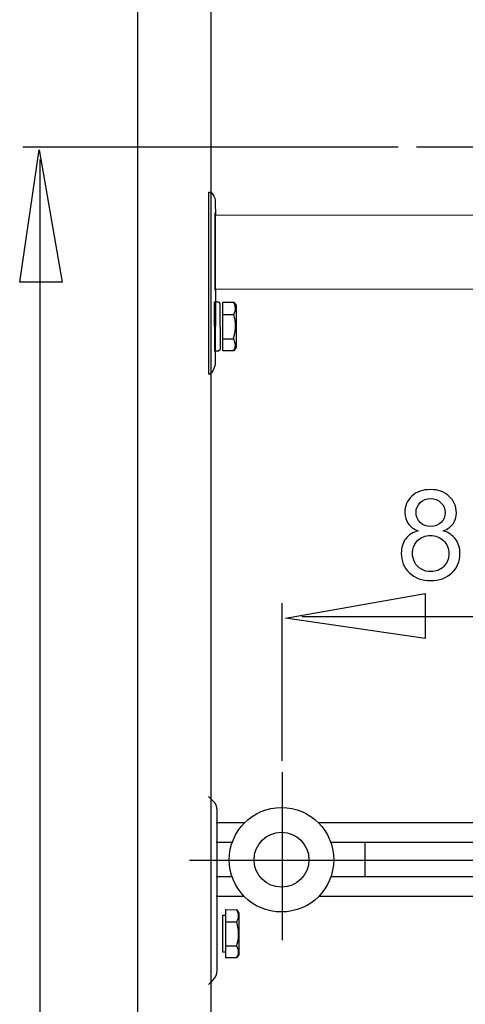
# Model space of a CAD drawing. Extents: x -38.5 to 38.5, y -42.3 to 42.3.
# Drawn here: x 0 to 10.1, y -2.6 to 19.7 of the extents above; entities that cross this region are included whole.
import ezdxf
from ezdxf.lldxf.tags import DXFTag

# ---------------------------------------------------------------- set-up
doc = ezdxf.new("R2010")
doc.units = 0
doc.header["$MEASUREMENT"] = 0
doc.layers.add('VRSTVA_1', color=7, linetype='CONTINUOUS')
tags = doc.linetypes.add('NEW_LINE10', pattern=[1.2, 0.5, -0.3, 0.1, -0.3]).pattern_tags.tags
tags[10:11] = [DXFTag(74, 4), DXFTag(75, 0), DXFTag(340, '0'), DXFTag(46, 1.0), DXFTag(50, 0.0), DXFTag(44, 0.0), DXFTag(45, 0.0)]
tags[8:9] = [DXFTag(74, 4), DXFTag(75, 0), DXFTag(340, '0'), DXFTag(46, 1.0), DXFTag(50, 0.0), DXFTag(44, 0.0), DXFTag(45, 0.0)]
tags[6:7] = [DXFTag(74, 4), DXFTag(75, 0), DXFTag(340, '0'), DXFTag(46, 1.0), DXFTag(50, 0.0), DXFTag(44, 0.0), DXFTag(45, 0.0)]
tags[4:5] = [DXFTag(74, 4), DXFTag(75, 0), DXFTag(340, '0'), DXFTag(46, 1.0), DXFTag(50, 0.0), DXFTag(44, 0.0), DXFTag(45, 0.0)]
tags = doc.linetypes.add('NEW_LINE16', pattern=[1.2, 0.5, -0.3, 0.1, -0.3]).pattern_tags.tags
tags[10:11] = [DXFTag(74, 4), DXFTag(75, 0), DXFTag(340, '0'), DXFTag(46, 1.0), DXFTag(50, 0.0), DXFTag(44, 0.0), DXFTag(45, 0.0)]
tags[8:9] = [DXFTag(74, 4), DXFTag(75, 0), DXFTag(340, '0'), DXFTag(46, 1.0), DXFTag(50, 0.0), DXFTag(44, 0.0), DXFTag(45, 0.0)]
tags[6:7] = [DXFTag(74, 4), DXFTag(75, 0), DXFTag(340, '0'), DXFTag(46, 1.0), DXFTag(50, 0.0), DXFTag(44, 0.0), DXFTag(45, 0.0)]
tags[4:5] = [DXFTag(74, 4), DXFTag(75, 0), DXFTag(340, '0'), DXFTag(46, 1.0), DXFTag(50, 0.0), DXFTag(44, 0.0), DXFTag(45, 0.0)]
tags = doc.linetypes.add('NEW_LINE17', pattern=[1.2, 0.5, -0.3, 0.1, -0.3]).pattern_tags.tags
tags[10:11] = [DXFTag(74, 4), DXFTag(75, 0), DXFTag(340, '0'), DXFTag(46, 1.0), DXFTag(50, 0.0), DXFTag(44, 0.0), DXFTag(45, 0.0)]
tags[8:9] = [DXFTag(74, 4), DXFTag(75, 0), DXFTag(340, '0'), DXFTag(46, 1.0), DXFTag(50, 0.0), DXFTag(44, 0.0), DXFTag(45, 0.0)]
tags[6:7] = [DXFTag(74, 4), DXFTag(75, 0), DXFTag(340, '0'), DXFTag(46, 1.0), DXFTag(50, 0.0), DXFTag(44, 0.0), DXFTag(45, 0.0)]
tags[4:5] = [DXFTag(74, 4), DXFTag(75, 0), DXFTag(340, '0'), DXFTag(46, 1.0), DXFTag(50, 0.0), DXFTag(44, 0.0), DXFTag(45, 0.0)]

msp = doc.modelspace()

# ---------------------------------------------------------------- linework, layer by layer
at = {"layer": 'VRSTVA_1', "color": 7}
for points, knots in [([(2.6515, -30.6177), (2.6515, -30.6177), (2.6515, 33.0938), (2.6515, 33.0938), (2.6515, 33.0938), (2.6515, 33.0938), (4.3251, 33.0938), (4.3251, 33.0938), (4.3251, 33.0938), (4.3251, 33.0938), (4.3251, -30.6177), (4.3251, -30.6177), (4.3251, -30.6177), (4.3251, -30.6177), (2.6515, -30.6177), (2.6515, -30.6177)], [0, 0, 0, 0, 0.2, 0.2, 0.2, 0.2, 0.4, 0.4, 0.4, 0.4, 0.6, 0.6, 0.6, 0.6, 1, 1, 1, 1]), ([(4.4041, 12.1928), (4.4041, 12.1928), (4.4881, 12.1928), (4.4881, 12.1928), (4.4881, 12.1928), (4.4881, 12.1928), (4.523, 12.2258), (4.523, 12.2258), (4.523, 12.2258), (4.523, 12.2258), (4.5199, 13.2781), (4.5199, 13.2781), (4.5199, 13.2781), (4.5199, 13.2781), (4.486, 13.312), (4.486, 13.312), (4.486, 13.312), (4.486, 13.312), (4.3998, 13.312), (4.3998, 13.312), (4.3998, 13.312), (4.3998, 13.312), (4.4041, 12.1928), (4.4041, 12.1928)], [0, 0, 0, 0, 0.1428571, 0.1428571, 0.1428571, 0.1428571, 0.2857143, 0.2857143, 0.2857143, 0.2857143, 0.4285714, 0.4285714, 0.4285714, 0.4285714, 0.5714286, 0.5714286, 0.5714286, 0.5714286, 0.7142857, 0.7142857, 0.7142857, 0.7142857, 1, 1, 1, 1]), ([(4.5879, 13.3028), (4.5879, 13.3028), (4.5879, 12.2032), (4.5879, 12.2032), (4.5879, 12.2032), (4.5879, 12.2032), (4.8336, 12.2026), (4.8336, 12.2026), (4.8336, 12.2026), (4.8336, 12.2026), (4.8864, 12.2848), (4.8864, 12.2848), (4.8864, 12.2848), (4.8864, 12.2848), (4.8864, 13.2341), (4.8864, 13.2341), (4.8864, 13.2341), (4.8864, 13.2341), (4.8395, 13.3046), (4.8395, 13.3046), (4.8395, 13.3046), (4.8395, 13.3046), (4.5879, 13.3028), (4.5879, 13.3028)], [0, 0, 0, 0, 0.1428571, 0.1428571, 0.1428571, 0.1428571, 0.2857143, 0.2857143, 0.2857143, 0.2857143, 0.4285714, 0.4285714, 0.4285714, 0.4285714, 0.5714286, 0.5714286, 0.5714286, 0.5714286, 0.7142857, 0.7142857, 0.7142857, 0.7142857, 1, 1, 1, 1])]:
    msp.add_open_spline(points, degree=3, knots=knots, dxfattribs=at)
at = {"layer": 'VRSTVA_1', "color": 250}
for points, knots in [([(0.4192, 16.7562), (0.4192, 16.7562), (-0.0188, 13.7562), (-0.0188, 13.7562), (-0.0188, 13.7562), (-0.0188, 13.7562), (0.9481, 13.7562), (0.9481, 13.7562), (0.9481, 13.7562), (0.9481, 13.7562), (0.4206, 16.7562), (0.4206, 16.7562), (0.4206, 16.7562), (0.4206, 16.7562), (0.4192, 16.7562), (0.4192, 16.7562)], [0, 0, 0, 0, 0.2, 0.2, 0.2, 0.2, 0.4, 0.4, 0.4, 0.4, 0.6, 0.6, 0.6, 0.6, 1, 1, 1, 1]), ([(23.0613, 12.0847), (23.0613, 12.0847), (23.0617, 11.9184), (23.0617, 11.9184), (23.0617, 11.9184), (23.0617, 11.8367), (23.0941, 11.7583), (23.1519, 11.7006), (23.1519, 11.7006), (23.1519, 11.7006), (23.1824, 11.6666), (23.1824, 11.6666), (23.1824, 11.6666), (23.1824, 11.6666), (23.2064, 11.6666), (23.2064, 11.6666), (23.2064, 11.6666), (23.2064, 11.6666), (23.2085, 15.8178), (23.2085, 15.8178), (23.2085, 15.8178), (23.2085, 15.8178), (23.197, 15.8182), (23.197, 15.8182), (23.197, 15.8182), (23.197, 15.8182), (23.1622, 15.7862), (23.1622, 15.7862), (23.1622, 15.7862), (23.1622, 15.7862), (23.1275, 15.7513), (23.1275, 15.7513), (23.1275, 15.7513), (23.1275, 15.7513), (23.0925, 15.697), (23.0925, 15.697), (23.0925, 15.697), (23.0925, 15.697), (23.075, 15.6374), (23.075, 15.6374), (23.075, 15.6374), (23.075, 15.6374), (23.0628, 15.5726), (23.0628, 15.5726), (23.0628, 15.5726), (23.0628, 15.5726), (23.0558, 15.2799), (23.0558, 15.2799), (23.0558, 15.2799), (23.0558, 15.2799), (4.419, 15.2814), (4.419, 15.2814), (4.419, 15.2814), (4.419, 15.2814), (4.4123, 15.5593), (4.4123, 15.5593), (4.4123, 15.5593), (4.4123, 15.5593), (4.4092, 15.6149), (4.4092, 15.6149), (4.4092, 15.6149), (4.4092, 15.6149), (4.4017, 15.6657), (4.4017, 15.6657), (4.4017, 15.6657), (4.4017, 15.6657), (4.3791, 15.7071), (4.3791, 15.7071), (4.3791, 15.7071), (4.3791, 15.7071), (4.3565, 15.7486), (4.3565, 15.7486), (4.3565, 15.7486), (4.3565, 15.7486), (4.3302, 15.7805), (4.3302, 15.7805), (4.3302, 15.7805), (4.3302, 15.7805), (4.3019, 15.7956), (4.3019, 15.7956), (4.3019, 15.7956), (4.3019, 15.7956), (4.2699, 15.7975), (4.2699, 15.7975), (4.2699, 15.7975), (4.2699, 15.7975), (4.2697, 11.6771), (4.2697, 11.6771), (4.2697, 11.6771), (4.2697, 11.6771), (4.2948, 11.6771), (4.2948, 11.6771), (4.2948, 11.6771), (4.2948, 11.6771), (4.3271, 11.7051), (4.3271, 11.7051), (4.3271, 11.7051), (4.3271, 11.7051), (4.3565, 11.7523), (4.3565, 11.7523), (4.3565, 11.7523), (4.3565, 11.7523), (4.3845, 11.8039), (4.3845, 11.8039), (4.3845, 11.8039), (4.3845, 11.8039), (4.4036, 11.8599), (4.4036, 11.8599), (4.4036, 11.8599), (4.4036, 11.8599), (4.4139, 11.9175), (4.4139, 11.9175), (4.4139, 11.9175), (4.4139, 11.9175), (4.4196, 13.5943), (4.4196, 13.5943), (4.4196, 13.5943), (4.4196, 13.5943), (23.063, 13.5996), (23.063, 13.5996), (23.063, 13.5996), (23.063, 13.5996), (23.0613, 12.0847), (23.0613, 12.0847)], [0, 0, 0, 0, 0.03125, 0.03125, 0.03125, 0.03125, 0.0625, 0.0625, 0.0625, 0.0625, 0.09375, 0.09375, 0.09375, 0.09375, 0.125, 0.125, 0.125, 0.125, 0.15625, 0.15625, 0.15625, 0.15625, 0.1875, 0.1875, 0.1875, 0.1875, 0.21875, 0.21875, 0.21875, 0.21875, 0.25, 0.25, 0.25, 0.25, 0.28125, 0.28125, 0.28125, 0.28125, 0.3125, 0.3125, 0.3125, 0.3125, 0.34375, 0.34375, 0.34375, 0.34375, 0.375, 0.375, 0.375, 0.375, 0.40625, 0.40625, 0.40625, 0.40625, 0.4375, 0.4375, 0.4375, 0.4375, 0.46875, 0.46875, 0.46875, 0.46875, 0.5, 0.5, 0.5, 0.5, 0.53125, 0.53125, 0.53125, 0.53125, 0.5625, 0.5625, 0.5625, 0.5625, 0.59375, 0.59375, 0.59375, 0.59375, 0.625, 0.625, 0.625, 0.625, 0.65625, 0.65625, 0.65625, 0.65625, 0.6875, 0.6875, 0.6875, 0.6875, 0.71875, 0.71875, 0.71875, 0.71875, 0.75, 0.75, 0.75, 0.75, 0.78125, 0.78125, 0.78125, 0.78125, 0.8125, 0.8125, 0.8125, 0.8125, 0.84375, 0.84375, 0.84375, 0.84375, 0.875, 0.875, 0.875, 0.875, 0.90625, 0.90625, 0.90625, 0.90625, 0.9375, 0.9375, 0.9375, 0.9375, 1, 1, 1, 1]), ([(4.4091, 15.3314), (4.4091, 15.3314), (4.4091, 13.5793), (4.4091, 13.5793), (4.4091, 13.5793), (4.4091, 13.5793), (4.4091, 15.3314), (4.4091, 15.3314)], [0, 0, 0, 0, 0.3333333, 0.3333333, 0.3333333, 0.3333333, 1, 1, 1, 1]), ([(4.8322, 12.2032), (4.8322, 12.2032), (4.8452, 12.2272), (4.8452, 12.2272), (4.8452, 12.2272), (4.8452, 12.2272), (4.8557, 12.2504), (4.8557, 12.2504), (4.8557, 12.2504), (4.8557, 12.2504), (4.8639, 12.2731), (4.8639, 12.2731), (4.8639, 12.2731), (4.8639, 12.2731), (4.8699, 12.2957), (4.8699, 12.2957), (4.8699, 12.2957), (4.8699, 12.2957), (4.8735, 12.3182), (4.8735, 12.3182), (4.8735, 12.3182), (4.8735, 12.3182), (4.8748, 12.3406), (4.8748, 12.3406), (4.8748, 12.3406), (4.8748, 12.3406), (4.8615, 12.3939), (4.8615, 12.3939), (4.8615, 12.3939), (4.8615, 12.3939), (4.8446, 12.4546), (4.8446, 12.4546), (4.8446, 12.4546), (4.8446, 12.4546), (4.8252, 12.491), (4.8252, 12.491), (4.8252, 12.491), (4.8252, 12.491), (4.8518, 12.5687), (4.8518, 12.5687), (4.8518, 12.5687), (4.8518, 12.5687), (4.8664, 12.6415), (4.8664, 12.6415), (4.8664, 12.6415), (4.8664, 12.6415), (4.8736, 12.724), (4.8736, 12.724), (4.8736, 12.724), (4.8736, 12.724), (4.8736, 12.8162), (4.8736, 12.8162), (4.8736, 12.8162), (4.8736, 12.8162), (4.8664, 12.8915), (4.8664, 12.8915), (4.8664, 12.8915), (4.8664, 12.8915), (4.8494, 12.9691), (4.8494, 12.9691), (4.8494, 12.9691), (4.8494, 12.9691), (4.8325, 13.0274), (4.8325, 13.0274), (4.8325, 13.0274), (4.8325, 13.0274), (4.8639, 13.1026), (4.8639, 13.1026), (4.8639, 13.1026), (4.8639, 13.1026), (4.876, 13.1536), (4.876, 13.1536), (4.876, 13.1536), (4.876, 13.1536), (4.8664, 13.2118), (4.8664, 13.2118), (4.8664, 13.2118), (4.8664, 13.2118), (4.8567, 13.258), (4.8567, 13.258), (4.8567, 13.258), (4.8567, 13.258), (4.83, 13.3065), (4.83, 13.3065)], [0, 0, 0, 0, 0.0454545, 0.0454545, 0.0454545, 0.0454545, 0.0909091, 0.0909091, 0.0909091, 0.0909091, 0.1363636, 0.1363636, 0.1363636, 0.1363636, 0.1818182, 0.1818182, 0.1818182, 0.1818182, 0.2272727, 0.2272727, 0.2272727, 0.2272727, 0.2727273, 0.2727273, 0.2727273, 0.2727273, 0.3181818, 0.3181818, 0.3181818, 0.3181818, 0.3636364, 0.3636364, 0.3636364, 0.3636364, 0.4090909, 0.4090909, 0.4090909, 0.4090909, 0.4545455, 0.4545455, 0.4545455, 0.4545455, 0.5, 0.5, 0.5, 0.5, 0.5454545, 0.5454545, 0.5454545, 0.5454545, 0.5909091, 0.5909091, 0.5909091, 0.5909091, 0.6363636, 0.6363636, 0.6363636, 0.6363636, 0.6818182, 0.6818182, 0.6818182, 0.6818182, 0.7272727, 0.7272727, 0.7272727, 0.7272727, 0.7727273, 0.7727273, 0.7727273, 0.7727273, 0.8181818, 0.8181818, 0.8181818, 0.8181818, 0.8636364, 0.8636364, 0.8636364, 0.8636364, 0.9090909, 0.9090909, 0.9090909, 0.9090909, 1, 1, 1, 1]), ([(9.0169, 8.1266), (8.9138, 8.1642), (8.8376, 8.2178), (8.7878, 8.2879), (8.7878, 8.2879), (8.7384, 8.3575), (8.7135, 8.4413), (8.7135, 8.5386), (8.7135, 8.5386), (8.7135, 8.6858), (8.7662, 8.8091), (8.872, 8.9093), (8.872, 8.9093), (8.9778, 9.0095), (9.118, 9.0598), (9.2934, 9.0598), (9.2934, 9.0598), (9.4698, 9.0598), (9.6119, 9.0085), (9.7196, 8.906), (9.7196, 8.906), (9.8268, 8.8034), (9.8805, 8.6788), (9.8805, 8.5316), (9.8805, 8.5316), (9.8805, 8.438), (9.856, 8.3566), (9.8071, 8.287), (9.8071, 8.287), (9.7577, 8.2178), (9.6834, 8.1642), (9.5832, 8.1266), (9.5832, 8.1266), (9.7069, 8.0861), (9.8014, 8.0212), (9.8663, 7.9309), (9.8663, 7.9309), (9.9308, 7.8411), (9.9632, 7.7334), (9.9632, 7.6087), (9.9632, 7.6087), (9.9632, 7.4356), (9.9021, 7.2907), (9.7803, 7.1732), (9.7803, 7.1732), (9.658, 7.0556), (9.4971, 6.9968), (9.2977, 6.9968), (9.2977, 6.9968), (9.0982, 6.9968), (8.9378, 7.0556), (8.8155, 7.1736), (8.8155, 7.1736), (8.6932, 7.2917), (8.6321, 7.4389), (8.6321, 7.6153), (8.6321, 7.6153), (8.6321, 7.7465), (8.6655, 7.8566), (8.7323, 7.9455), (8.7323, 7.9455), (8.7986, 8.0339), (8.8936, 8.0946), (9.0169, 8.1266)], [0, 0, 0, 0, 0.0588235, 0.0588235, 0.0588235, 0.0588235, 0.1176471, 0.1176471, 0.1176471, 0.1176471, 0.1764706, 0.1764706, 0.1764706, 0.1764706, 0.2352941, 0.2352941, 0.2352941, 0.2352941, 0.2941176, 0.2941176, 0.2941176, 0.2941176, 0.3529412, 0.3529412, 0.3529412, 0.3529412, 0.4117647, 0.4117647, 0.4117647, 0.4117647, 0.4705882, 0.4705882, 0.4705882, 0.4705882, 0.5294118, 0.5294118, 0.5294118, 0.5294118, 0.5882353, 0.5882353, 0.5882353, 0.5882353, 0.6470588, 0.6470588, 0.6470588, 0.6470588, 0.7058824, 0.7058824, 0.7058824, 0.7058824, 0.7647059, 0.7647059, 0.7647059, 0.7647059, 0.8235294, 0.8235294, 0.8235294, 0.8235294, 0.8823529, 0.8823529, 0.8823529, 0.8823529, 1, 1, 1, 1]), ([(8.967, 8.5471), (8.967, 8.4516), (8.998, 8.3735), (9.0592, 8.3128), (9.0592, 8.3128), (9.1208, 8.2522), (9.2008, 8.2216), (9.2991, 8.2216), (9.2991, 8.2216), (9.3946, 8.2216), (9.4731, 8.2517), (9.5343, 8.3119), (9.5343, 8.3119), (9.5954, 8.3721), (9.6255, 8.446), (9.6255, 8.533), (9.6255, 8.533), (9.6255, 8.6242), (9.5945, 8.7004), (9.5314, 8.7625), (9.5314, 8.7625), (9.4684, 8.8246), (9.3903, 8.8557), (9.2963, 8.8557), (9.2963, 8.8557), (9.2017, 8.8557), (9.1232, 8.8251), (9.0606, 8.7649), (9.0606, 8.7649), (8.998, 8.7042), (8.967, 8.6313), (8.967, 8.5471)], [0, 0, 0, 0, 0.1111111, 0.1111111, 0.1111111, 0.1111111, 0.2222222, 0.2222222, 0.2222222, 0.2222222, 0.3333333, 0.3333333, 0.3333333, 0.3333333, 0.4444444, 0.4444444, 0.4444444, 0.4444444, 0.5555556, 0.5555556, 0.5555556, 0.5555556, 0.6666667, 0.6666667, 0.6666667, 0.6666667, 0.7777778, 0.7777778, 0.7777778, 0.7777778, 1, 1, 1, 1]), ([(8.887, 7.6139), (8.887, 7.5433), (8.904, 7.4747), (8.9374, 7.4088), (8.9374, 7.4088), (8.9708, 7.3425), (9.0206, 7.2912), (9.0869, 7.255), (9.0869, 7.255), (9.1533, 7.2188), (9.2243, 7.2004), (9.3005, 7.2004), (9.3005, 7.2004), (9.419, 7.2004), (9.5169, 7.2385), (9.594, 7.3152), (9.594, 7.3152), (9.6711, 7.3914), (9.7097, 7.4883), (9.7097, 7.6059), (9.7097, 7.6059), (9.7097, 7.7254), (9.6702, 7.8241), (9.5907, 7.9022), (9.5907, 7.9022), (9.5112, 7.9803), (9.4115, 8.0193), (9.292, 8.0193), (9.292, 8.0193), (9.1754, 8.0193), (9.0789, 7.9808), (9.0023, 7.9036), (9.0023, 7.9036), (8.9256, 7.826), (8.887, 7.7296), (8.887, 7.6139)], [0, 0, 0, 0, 0.1, 0.1, 0.1, 0.1, 0.2, 0.2, 0.2, 0.2, 0.3, 0.3, 0.3, 0.3, 0.4, 0.4, 0.4, 0.4, 0.5, 0.5, 0.5, 0.5, 0.6, 0.6, 0.6, 0.6, 0.7, 0.7, 0.7, 0.7, 0.8, 0.8, 0.8, 0.8, 1, 1, 1, 1]), ([(6.0105, 6.1476), (6.0105, 6.1476), (9.1732, 5.6858), (9.1732, 5.6858), (9.1732, 5.6858), (9.1732, 5.6858), (9.1732, 6.7052), (9.1732, 6.7052), (9.1732, 6.7052), (9.1732, 6.7052), (6.0105, 6.149), (6.0105, 6.149), (6.0105, 6.149), (6.0105, 6.149), (6.0105, 6.1476), (6.0105, 6.1476)], [0, 0, 0, 0, 0.2, 0.2, 0.2, 0.2, 0.4, 0.4, 0.4, 0.4, 0.6, 0.6, 0.6, 0.6, 1, 1, 1, 1]), ([(4.2607, -2.1549), (4.2607, -2.1549), (4.3121, -2.1092), (4.3696, -2.0518), (4.3696, -2.0518), (4.4271, -1.9943), (4.4594, -1.9163), (4.4594, -1.835), (4.4594, -1.835), (4.4594, -1.7537), (4.4586, 1.7921), (4.4586, 1.7921), (4.4586, 1.7921), (4.4586, 1.7921), (4.4401, 1.8913), (4.4401, 1.8913), (4.4401, 1.8913), (4.4401, 1.8913), (4.403, 1.9595), (4.403, 1.9595), (4.403, 1.9595), (4.403, 1.9595), (4.2607, 2.102), (4.2607, 2.102)], [0, 0, 0, 0, 0.1428571, 0.1428571, 0.1428571, 0.1428571, 0.2857143, 0.2857143, 0.2857143, 0.2857143, 0.4285714, 0.4285714, 0.4285714, 0.4285714, 0.5714286, 0.5714286, 0.5714286, 0.5714286, 0.7142857, 0.7142857, 0.7142857, 0.7142857, 1, 1, 1, 1]), ([(7.1004, 0.673), (7.1004, 1.3271), (6.5701, 1.8574), (5.916, 1.8574), (5.916, 1.8574), (5.2619, 1.8574), (4.7317, 1.3271), (4.7317, 0.673), (4.7317, 0.673), (4.7317, 0.0189), (5.2619, -0.5113), (5.916, -0.5113), (5.916, -0.5113), (6.5701, -0.5113), (7.1004, 0.0189), (7.1004, 0.673)], [0, 0, 0, 0, 0.2, 0.2, 0.2, 0.2, 0.4, 0.4, 0.4, 0.4, 0.6, 0.6, 0.6, 0.6, 1, 1, 1, 1]), ([(6.5382, 0.673), (6.5382, 1.0166), (6.2596, 1.2952), (5.916, 1.2952), (5.916, 1.2952), (5.5724, 1.2952), (5.2939, 1.0166), (5.2939, 0.673), (5.2939, 0.673), (5.2939, 0.3294), (5.5724, 0.0509), (5.916, 0.0509), (5.916, 0.0509), (6.2596, 0.0509), (6.5382, 0.3294), (6.5382, 0.673)], [0, 0, 0, 0, 0.2, 0.2, 0.2, 0.2, 0.4, 0.4, 0.4, 0.4, 0.6, 0.6, 0.6, 0.6, 1, 1, 1, 1]), ([(20.4006, 1.0632), (20.4006, 1.0632), (7.8053, 1.0632), (7.8053, 1.0632), (7.8053, 1.0632), (7.8053, 1.0632), (7.7681, 1.0632), (7.7681, 1.0632), (7.7681, 1.0632), (7.7681, 1.0632), (7.0257, 1.0632), (7.0257, 1.0632)], [0, 0, 0, 0, 0.25, 0.25, 0.25, 0.25, 0.5, 0.5, 0.5, 0.5, 1, 1, 1, 1]), ([(7.8053, 1.0632), (7.8053, 1.0632), (7.8053, 1.061), (7.8053, 1.061), (7.8053, 1.061), (7.8053, 1.061), (7.8053, 0.2829), (7.8053, 0.2829)], [0, 0, 0, 0, 0.3333333, 0.3333333, 0.3333333, 0.3333333, 1, 1, 1, 1]), ([(20.4006, 0.2829), (20.4006, 0.2829), (7.8053, 0.2829), (7.8053, 0.2829), (7.8053, 0.2829), (7.8053, 0.2829), (7.0257, 0.2829), (7.0257, 0.2829)], [0, 0, 0, 0, 0.3333333, 0.3333333, 0.3333333, 0.3333333, 1, 1, 1, 1]), ([(4.6581, -1.4234), (4.6581, -1.4234), (4.5867, -1.4234), (4.5867, -1.4234), (4.5867, -1.4234), (4.5867, -1.4234), (4.5856, -0.5829), (4.5856, -0.5829), (4.5856, -0.5829), (4.5856, -0.5829), (4.6559, -0.5829), (4.6559, -0.5829)], [0, 0, 0, 0, 0.25, 0.25, 0.25, 0.25, 0.5, 0.5, 0.5, 0.5, 1, 1, 1, 1]), ([(4.6581, -1.5525), (4.6581, -1.5525), (4.8968, -1.5534), (4.8968, -1.5534), (4.8968, -1.5534), (4.8968, -1.5534), (4.9484, -1.4856), (4.9484, -1.4856), (4.9484, -1.4856), (4.9484, -1.4856), (4.9511, -0.539), (4.9511, -0.539), (4.9511, -0.539), (4.9511, -0.539), (4.9023, -0.4603), (4.9023, -0.4603), (4.9023, -0.4603), (4.9023, -0.4603), (4.6581, -0.4584), (4.6581, -0.4584), (4.6581, -0.4584), (4.6581, -0.4584), (4.6581, -1.5525), (4.6581, -1.5525)], [0, 0, 0, 0, 0.1428571, 0.1428571, 0.1428571, 0.1428571, 0.2857143, 0.2857143, 0.2857143, 0.2857143, 0.4285714, 0.4285714, 0.4285714, 0.4285714, 0.5714286, 0.5714286, 0.5714286, 0.5714286, 0.7142857, 0.7142857, 0.7142857, 0.7142857, 1, 1, 1, 1]), ([(4.9011, -1.5525), (4.9011, -1.5525), (4.914, -1.5286), (4.914, -1.5286), (4.914, -1.5286), (4.914, -1.5286), (4.9245, -1.5055), (4.9245, -1.5055), (4.9245, -1.5055), (4.9245, -1.5055), (4.9327, -1.4829), (4.9327, -1.4829), (4.9327, -1.4829), (4.9327, -1.4829), (4.9386, -1.4604), (4.9386, -1.4604), (4.9386, -1.4604), (4.9386, -1.4604), (4.9422, -1.4381), (4.9422, -1.4381), (4.9422, -1.4381), (4.9422, -1.4381), (4.9435, -1.4157), (4.9435, -1.4157), (4.9435, -1.4157), (4.9435, -1.4157), (4.9426, -1.3965), (4.9426, -1.3965), (4.9426, -1.3965), (4.9426, -1.3965), (4.9399, -1.3773), (4.9399, -1.3773), (4.9399, -1.3773), (4.9399, -1.3773), (4.9355, -1.3581), (4.9355, -1.3581), (4.9355, -1.3581), (4.9355, -1.3581), (4.9294, -1.3389), (4.9294, -1.3389), (4.9294, -1.3389), (4.9294, -1.3389), (4.9217, -1.3193), (4.9217, -1.3193), (4.9217, -1.3193), (4.9217, -1.3193), (4.9123, -1.2995), (4.9123, -1.2995), (4.9123, -1.2995), (4.9123, -1.2995), (4.9011, -1.2789), (4.9011, -1.2789), (4.9011, -1.2789), (4.9011, -1.2789), (4.914, -1.2312), (4.914, -1.2312), (4.914, -1.2312), (4.914, -1.2312), (4.9245, -1.185), (4.9245, -1.185), (4.9245, -1.185), (4.9245, -1.185), (4.9327, -1.1398), (4.9327, -1.1398), (4.9327, -1.1398), (4.9327, -1.1398), (4.9386, -1.0949), (4.9386, -1.0949), (4.9386, -1.0949), (4.9386, -1.0949), (4.9422, -1.0501), (4.9422, -1.0501), (4.9422, -1.0501), (4.9422, -1.0501), (4.9435, -1.0054), (4.9435, -1.0054), (4.9435, -1.0054), (4.9435, -1.0054), (4.9426, -0.9671), (4.9426, -0.9671), (4.9426, -0.9671), (4.9426, -0.9671), (4.9399, -0.9287), (4.9399, -0.9287), (4.9399, -0.9287), (4.9399, -0.9287), (4.9355, -0.8903), (4.9355, -0.8903), (4.9355, -0.8903), (4.9355, -0.8903), (4.9294, -0.8518), (4.9294, -0.8518), (4.9294, -0.8518), (4.9294, -0.8518), (4.9217, -0.8128), (4.9217, -0.8128), (4.9217, -0.8128), (4.9217, -0.8128), (4.9123, -0.7729), (4.9123, -0.7729), (4.9123, -0.7729), (4.9123, -0.7729), (4.9011, -0.7319), (4.9011, -0.7319), (4.9011, -0.7319), (4.9011, -0.7319), (4.914, -0.708), (4.914, -0.708), (4.914, -0.708), (4.914, -0.708), (4.9245, -0.6849), (4.9245, -0.6849), (4.9245, -0.6849), (4.9245, -0.6849), (4.9327, -0.6623), (4.9327, -0.6623), (4.9327, -0.6623), (4.9327, -0.6623), (4.9386, -0.6399), (4.9386, -0.6399), (4.9386, -0.6399), (4.9386, -0.6399), (4.9422, -0.6175), (4.9422, -0.6175), (4.9422, -0.6175), (4.9422, -0.6175), (4.9435, -0.5951), (4.9435, -0.5951), (4.9435, -0.5951), (4.9435, -0.5951), (4.9426, -0.576), (4.9426, -0.576), (4.9426, -0.576), (4.9426, -0.576), (4.9399, -0.5568), (4.9399, -0.5568), (4.9399, -0.5568), (4.9399, -0.5568), (4.9355, -0.5376), (4.9355, -0.5376), (4.9355, -0.5376), (4.9355, -0.5376), (4.9294, -0.5183), (4.9294, -0.5183), (4.9294, -0.5183), (4.9294, -0.5183), (4.9217, -0.4988), (4.9217, -0.4988), (4.9217, -0.4988), (4.9217, -0.4988), (4.9123, -0.4789), (4.9123, -0.4789), (4.9123, -0.4789), (4.9123, -0.4789), (4.9011, -0.4584), (4.9011, -0.4584)], [0, 0, 0, 0, 0.025, 0.025, 0.025, 0.025, 0.05, 0.05, 0.05, 0.05, 0.075, 0.075, 0.075, 0.075, 0.1, 0.1, 0.1, 0.1, 0.125, 0.125, 0.125, 0.125, 0.15, 0.15, 0.15, 0.15, 0.175, 0.175, 0.175, 0.175, 0.2, 0.2, 0.2, 0.2, 0.225, 0.225, 0.225, 0.225, 0.25, 0.25, 0.25, 0.25, 0.275, 0.275, 0.275, 0.275, 0.3, 0.3, 0.3, 0.3, 0.325, 0.325, 0.325, 0.325, 0.35, 0.35, 0.35, 0.35, 0.375, 0.375, 0.375, 0.375, 0.4, 0.4, 0.4, 0.4, 0.425, 0.425, 0.425, 0.425, 0.45, 0.45, 0.45, 0.45, 0.475, 0.475, 0.475, 0.475, 0.5, 0.5, 0.5, 0.5, 0.525, 0.525, 0.525, 0.525, 0.55, 0.55, 0.55, 0.55, 0.575, 0.575, 0.575, 0.575, 0.6, 0.6, 0.6, 0.6, 0.625, 0.625, 0.625, 0.625, 0.65, 0.65, 0.65, 0.65, 0.675, 0.675, 0.675, 0.675, 0.7, 0.7, 0.7, 0.7, 0.725, 0.725, 0.725, 0.725, 0.75, 0.75, 0.75, 0.75, 0.775, 0.775, 0.775, 0.775, 0.8, 0.8, 0.8, 0.8, 0.825, 0.825, 0.825, 0.825, 0.85, 0.85, 0.85, 0.85, 0.875, 0.875, 0.875, 0.875, 0.9, 0.9, 0.9, 0.9, 0.925, 0.925, 0.925, 0.925, 0.95, 0.95, 0.95, 0.95, 1, 1, 1, 1])]:
    msp.add_open_spline(points, degree=3, knots=knots, dxfattribs=at)
for points in [[(0.0538, 16.8249), (0.0538, 16.8249), (8.5649, 16.8249), (8.5649, 16.8249)], [(0.4388, 16.5357), (0.4388, 16.5357), (0.4388, -42.275), (0.4388, -42.275)], [(4.5879, 13.0278), (4.5879, 13.0278), (4.8322, 13.0278), (4.8322, 13.0278)], [(4.5879, 12.4781), (4.5879, 12.4781), (4.8322, 12.4781), (4.8322, 12.4781)], [(5.9232, 6.4892), (5.9232, 6.4892), (5.9232, 2.9152), (5.9232, 2.9152)], [(21.2215, 6.1758), (21.2215, 6.1758), (6.3767, 6.1758), (6.3767, 6.1758)], [(5.0757, 1.5091), (5.0757, 1.5091), (4.4334, 1.5091), (4.4334, 1.5091)], [(20.6812, 1.5091), (20.6812, 1.5091), (6.745, 1.5091), (6.745, 1.5091)], [(4.795, 1.0632), (4.795, 1.0632), (4.4334, 1.0632), (4.4334, 1.0632)], [(4.795, 0.2829), (4.795, 0.2829), (4.4334, 0.2829), (4.4334, 0.2829)], [(5.0674, -0.163), (5.0674, -0.163), (4.4334, -0.163), (4.4334, -0.163)], [(20.6729, -0.163), (20.6729, -0.163), (6.7533, -0.163), (6.7533, -0.163)], [(4.6581, -0.7319), (4.6581, -0.7319), (4.9011, -0.7319), (4.9011, -0.7319)], [(4.6581, -1.2789), (4.6581, -1.2789), (4.9011, -1.2789), (4.9011, -1.2789)]]:
    msp.add_open_spline(points, degree=3, dxfattribs=at)
at = {"layer": 'VRSTVA_1', "color": 250, "linetype": 'NEW_LINE10'}
msp.add_open_spline([(15.2607, 16.8208), (15.2607, 16.8208), (8.9796, 16.8208), (8.9796, 16.8208)], degree=3, dxfattribs=at)
at = {"layer": 'VRSTVA_1', "color": 250, "linetype": 'NEW_LINE16'}
msp.add_open_spline([(5.9409, -1.1517), (5.9409, -1.1517), (5.9409, 2.655), (5.9409, 2.655)], degree=3, dxfattribs=at)
at = {"layer": 'VRSTVA_1', "color": 250, "linetype": 'NEW_LINE17'}
msp.add_open_spline([(3.8297, 0.6617), (3.8297, 0.6617), (25.3823, 0.6617), (25.3823, 0.6617)], degree=3, dxfattribs=at)

doc.saveas('drawing.dxf')
